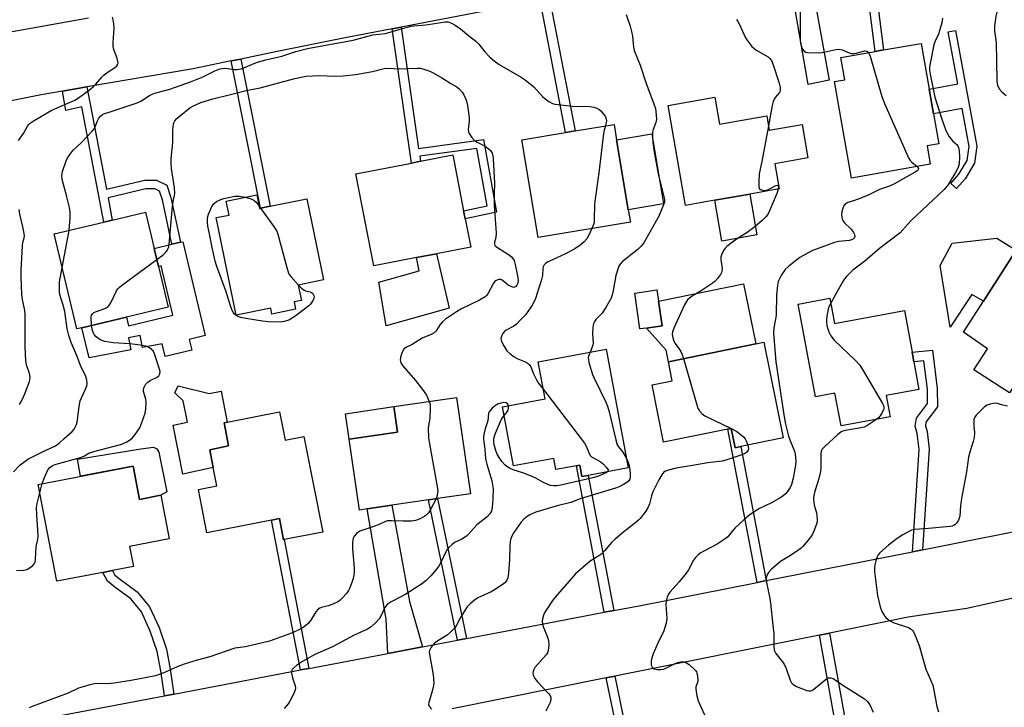
# Model space of a CAD drawing. Units: inches. Extents: x 1297760 to 1303760, y 489451 to 493451.
# Drawn here: x 1299525 to 1299873, y 489800 to 490043 of the extents above; entities that cross this region are included whole.
import ezdxf

# ---------------------------------------------------------------- set-up
doc = ezdxf.new("R2010")
doc.units = ezdxf.units.IN
doc.header["$MEASUREMENT"] = 0
for name, color, linetype in [('BLDG-Footprint', 5, 'Continuous'), ('CULTRL-Pad', 6, 'Continuous'), ('TRANS-Driveway', 251, 'Continuous'), ('TRANS-Non Street Sidewalk', 7, 'Continuous'), ('TRANS-Road', 130, 'Continuous'), ('Undefined', 1, 'Continuous')]:
    doc.layers.add(name, color=color, linetype=linetype)

msp = doc.modelspace()

# ---------------------------------------------------------------- linework, layer by layer
at = {"layer": 'BLDG-Footprint'}
for points, elevation in [([(1299846.39, 489992.11), (1299818.52, 489987.23), (1299812.55, 490021.31), (1299816.21, 490021.95), (1299814.83, 490029.82), (1299826.87, 490031.93), (1299829.83, 490032.45), (1299843.14, 490034.78), (1299845.98, 490018.56), (1299847.5, 490009.87), (1299849.34, 489999.35), (1299845.25, 489998.64)], 362.54), ([(1299770.29, 490015.73), (1299771.96, 490006.24), (1299788.62, 490009.17), (1299789.5, 490004.12), (1299801.1, 490006.16), (1299803.18, 489994.35), (1299791.48, 489992.3), (1299793.05, 489983.41), (1299782.65, 489981.59), (1299770.25, 489979.41), (1299759.95, 489977.6), (1299753.76, 490012.83)], 364.66), ([(1299740.46, 489971.71), (1299707.91, 489966.27), (1299702.15, 490000.74), (1299717.61, 490003.33), (1299720.94, 490003.88), (1299734.7, 490006.18), (1299735.61, 490000.76), (1299739.74, 489976.06)], 368.92), ([(1299664.94, 489959.14), (1299649.89, 489956.21), (1299643.55, 489988.72), (1299663.15, 489992.54), (1299666.33, 489993.17), (1299677.74, 489995.39), (1299681.6, 489975.61), (1299682.13, 489972.87), (1299684.08, 489962.87), (1299672, 489960.52)], 372.09), ([(1299608.55, 489981.28), (1299609.52, 489976.52), (1299609.91, 489976.6), (1299613.31, 489977.3), (1299626.25, 489979.95), (1299632.13, 489951.27), (1299623.21, 489949.44), (1299624.32, 489944.05), (1299621.74, 489943.52), (1299622.27, 489940.93), (1299613.9, 489939.22), (1299613.47, 489941.34), (1299601.31, 489938.85), (1299594.26, 489973.26), (1299598.78, 489974.18), (1299597.78, 489979.07)], 372.33), ([(1299546.82, 489934.38), (1299545.04, 489933.96), (1299537.05, 489967.55), (1299554.53, 489971.7), (1299557.53, 489972.42), (1299569.25, 489975.2), (1299572.3, 489962.36), (1299573.81, 489956), (1299577.23, 489941.61), (1299562.56, 489938.12)], 369.17), ([(1299903.59, 489936.73), (1299897.25, 489926.89), (1299896.12, 489927.62), (1299891.52, 489930.58), (1299889.84, 489927.97), (1299882.26, 489916.19), (1299878.78, 489918.42), (1299874.31, 489911.47), (1299861.78, 489919.53), (1299866.54, 489926.92), (1299858.09, 489932.81), (1299865.12, 489943.74), (1299876.7, 489961.74), (1299902.17, 489944.91), (1299898.86, 489939.78)], 358.49), ([(1299746.18, 489934.3), (1299743.87, 489933.97), (1299742.06, 489946.64), (1299749.84, 489947.75), (1299750.42, 489943.75), (1299751.65, 489935.08)], 364.94), ([(1299810.93, 489944.81), (1299812.58, 489935.88), (1299837.23, 489940.45), (1299839.95, 489925.77), (1299840.59, 489922.32), (1299842.39, 489912.58), (1299830.85, 489910.44), (1299832.23, 489902.99), (1299814.85, 489899.77), (1299812.72, 489911.26), (1299805.84, 489909.99), (1299799.76, 489942.74)], 360.13), ([(1299731.87, 489926.87), (1299739.73, 489884.97), (1299725.53, 489882.3), (1299723.34, 489881.89), (1299722.59, 489885.89), (1299721.43, 489885.67), (1299714.17, 489884.31), (1299713.42, 489888.3), (1299699.22, 489885.64), (1299695.31, 489906.48), (1299710.4, 489909.31), (1299707.95, 489922.38)], 367.14), ([(1299787.62, 489929.27), (1299794.48, 489895.51), (1299779.43, 489892.46), (1299777.46, 489892.06), (1299776.07, 489898.87), (1299774.92, 489898.64), (1299752.22, 489894.02), (1299748.11, 489914.25), (1299755.24, 489915.7), (1299753.88, 489922.41), (1299784.78, 489928.69)], 363.84), ([(1299647.56, 489870.44), (1299644.87, 489870.04), (1299641.2, 489895.01), (1299658.22, 489897.52), (1299656.89, 489906.55), (1299679.04, 489909.81), (1299684.04, 489875.81), (1299672.41, 489874.1), (1299669.17, 489873.62), (1299656.28, 489871.72)], 370.02), ([(1299616.6, 489904.7), (1299618.55, 489894.75), (1299625.22, 489896.05), (1299631.84, 489862.26), (1299618.25, 489859.6), (1299618, 489859.55), (1299616.53, 489867.07), (1299613.77, 489866.53), (1299590.91, 489862.06), (1299587.91, 489877.35), (1299594.42, 489878.63), (1299593.17, 489885.04), (1299591.93, 489891.36), (1299598.61, 489892.67), (1299597.01, 489900.86), (1299598.1, 489901.08)], 371.51), ([(1299564.88, 489885.54), (1299567.14, 489873.83), (1299574.64, 489875.27), (1299577.6, 489859.88), (1299563.62, 489857.19), (1299564.98, 489850.14), (1299557.56, 489848.72), (1299554.15, 489848.06), (1299537.95, 489844.94), (1299531.38, 489879.09)], 371.31)]:
    msp.add_lwpolyline(points, close=True, dxfattribs=dict(at, elevation=elevation))
at = {"layer": 'CULTRL-Pad'}
for points in [[(1299752.22, 489978.15), (1299739.74, 489976.06), (1299735.61, 490000.76), (1299748.09, 490002.85)], [(1299785.18, 489967.17), (1299772.78, 489964.99), (1299770.25, 489979.41), (1299782.65, 489981.59)], [(1299582.41, 489964.76), (1299590.28, 489931.63), (1299584.69, 489930.3), (1299585.6, 489926.49), (1299576.22, 489924.27), (1299575.16, 489928.76), (1299568.23, 489927.43), (1299567.41, 489931.67), (1299563.25, 489930.87), (1299564.06, 489926.63), (1299549.33, 489923.79), (1299546.82, 489934.38), (1299562.56, 489938.12), (1299563.28, 489935.12), (1299578.94, 489938.84), (1299574.8, 489956.24), (1299573.81, 489956), (1299572.3, 489962.36), (1299578.59, 489963.85), (1299581.57, 489964.56)], [(1299876.7, 489961.74), (1299865.12, 489943.74), (1299861.02, 489946.17), (1299853.43, 489934.58), (1299849.83, 489956.32), (1299854.16, 489964.29), (1299869.84, 489966.04)], [(1299676.43, 489941.29), (1299654.22, 489935.11), (1299651.59, 489950.49), (1299665.91, 489954.43), (1299664.94, 489959.14), (1299672, 489960.52)], [(1299784.78, 489928.69), (1299753.88, 489922.41), (1299753.13, 489926.51), (1299746.18, 489934.3), (1299751.65, 489935.08), (1299750.42, 489943.75), (1299780.47, 489949.86)], [(1299580.79, 489913.93), (1299591.68, 489911.16), (1299595.96, 489912), (1299598.1, 489901.08), (1299597.01, 489900.86), (1299598.61, 489892.67), (1299591.93, 489891.36), (1299593.17, 489885.04), (1299582.4, 489882.76), (1299578.98, 489899.97), (1299584.03, 489901.04), (1299582.57, 489908.59), (1299579.66, 489911.42)], [(1299658.22, 489897.52), (1299641.2, 489895.01), (1299639.87, 489904.04), (1299656.89, 489906.55)], [(1299573.92, 489890.43), (1299576.73, 489876.42), (1299574.64, 489875.27), (1299567.14, 489873.83), (1299564.88, 489885.54), (1299546.25, 489881.96), (1299545.29, 489887.98), (1299567.58, 489891.65), (1299572.08, 489892.21), (1299573.31, 489891.65)]]:
    msp.add_lwpolyline(points, close=True, dxfattribs=at)
at = {"layer": 'TRANS-Driveway'}
for points in [[(1299792.23, 490065.98), (1299798.51, 490067.19), (1299804.08, 490068.35), (1299803.17, 490065.53), (1299803.16, 490063.41), (1299810.63, 490021.79), (1299803.31, 490020.28), (1299796.03, 490061.79), (1299794.29, 490064.29)], [(1299667.11, 489821.8), (1299654.86, 489819.47), (1299654.29, 489831.5), (1299647.56, 489870.44), (1299656.28, 489871.72), (1299662.49, 489837.72)]]:
    msp.add_lwpolyline(points, close=True, dxfattribs=at)
at = {"layer": 'TRANS-Non Street Sidewalk'}
for points in [[(1299821.89, 490071.56), (1299824.84, 490072.15), (1299829.83, 490032.45), (1299826.87, 490031.93)], [(1299708.64, 490049.95), (1299711.96, 490050.59), (1299720.94, 490003.88), (1299717.61, 490003.33)], [(1299656.32, 490039.91), (1299659.5, 490040.53), (1299665.68, 489997.72), (1299688.56, 490000.81), (1299693.19, 489975.21), (1299682.13, 489972.87), (1299681.6, 489975.61), (1299689.95, 489977.38), (1299686.28, 489997.68), (1299666.08, 489994.95), (1299666.33, 489993.17), (1299663.15, 489992.54)], [(1299855.31, 490039.31), (1299862.87, 489998.44), (1299861.99, 489992.5), (1299858.65, 489987), (1299855.63, 489983.57), (1299853.62, 489985.34), (1299856.49, 489988.59), (1299859.43, 489993.42), (1299860.16, 489998.39), (1299857.67, 490011.82), (1299847.5, 490009.87), (1299845.98, 490018.56), (1299856.07, 490020.49), (1299852.68, 490038.83)], [(1299599.54, 490028.56), (1299602.94, 490029.25), (1299613.31, 489977.3), (1299609.91, 489976.6)], [(1299539.92, 490017.88), (1299548.59, 490019.37), (1299555.46, 489983.28), (1299568.98, 489986.46), (1299573.19, 489986.54), (1299576.74, 489984.74), (1299578.23, 489980.42), (1299581.57, 489964.56), (1299578.59, 489963.85), (1299575.27, 489979.6), (1299574.25, 489982.57), (1299572.49, 489983.46), (1299569.36, 489983.4), (1299556.03, 489980.27), (1299557.53, 489972.42), (1299554.53, 489971.7), (1299546.8, 490012.33), (1299541.1, 490011.08)], [(1299843.64, 489856.05), (1299840.09, 489855.35), (1299842.49, 489891.44), (1299841.79, 489897.09), (1299841.08, 489899.6), (1299841.52, 489902.52), (1299845.43, 489907.61), (1299845.36, 489912.73), (1299844.07, 489922.67), (1299840.59, 489922.32), (1299839.95, 489925.77), (1299847.1, 489926.47), (1299848.86, 489912.98), (1299848.94, 489906.45), (1299844.84, 489901.11), (1299844.65, 489899.83), (1299845.23, 489897.78), (1299846, 489891.54)], [(1299788.44, 489845.15), (1299785.23, 489844.52), (1299774.92, 489898.64), (1299776.07, 489898.87), (1299777.46, 489892.06), (1299779.43, 489892.46)], [(1299734.59, 489834.6), (1299731.26, 489833.96), (1299721.43, 489885.68), (1299722.59, 489885.89), (1299723.34, 489881.89), (1299725.53, 489882.3)], [(1299682.6, 489824.73), (1299679.39, 489824.12), (1299669.16, 489873.62), (1299672.41, 489874.1)], [(1299626.98, 489814.18), (1299623.94, 489813.61), (1299613.77, 489866.53), (1299616.53, 489867.07), (1299618, 489859.55), (1299618.25, 489859.6)], [(1299579.22, 489805.12), (1299575.94, 489804.5), (1299574.66, 489813.35), (1299573.42, 489820.12), (1299570.91, 489827.3), (1299567.85, 489834.08), (1299564.04, 489838.72), (1299558.4, 489842.82), (1299555.78, 489844.91), (1299554.15, 489848.06), (1299557.56, 489848.72), (1299558.42, 489847.07), (1299560.42, 489845.48), (1299566.35, 489841.17), (1299570.7, 489835.86), (1299574.02, 489828.54), (1299576.66, 489820.98), (1299577.95, 489813.89)], [(1299807.28, 489825.93), (1299810.79, 489826.63), (1299816.74, 489793.26), (1299813.23, 489792.56)], [(1299731.98, 489810.82), (1299734.98, 489811.42), (1299743.36, 489770.67), (1299740.35, 489770.08)]]:
    msp.add_lwpolyline(points, close=True, dxfattribs=at)
at = {"layer": 'TRANS-Road'}
for points in [[(1299708.64, 490049.95), (1299659.5, 490040.53), (1299656.32, 490039.91), (1299639.14, 490036.62), (1299615.78, 490031.86), (1299602.94, 490029.25), (1299599.54, 490028.56), (1299586.05, 490025.81), (1299548.59, 490019.37), (1299539.92, 490017.88), (1299532.46, 490016.59), (1299491.07, 490008.32)], [(1299519.53, 490038.46), (1299549.09, 490043.84)], [(1299524.93, 489794.82), (1299575.94, 489804.5), (1299579.22, 489805.12), (1299623.94, 489813.61), (1299626.98, 489814.18), (1299654.86, 489819.47), (1299667.11, 489821.8), (1299679.39, 489824.12), (1299682.6, 489824.73), (1299704.99, 489828.98), (1299731.26, 489833.96), (1299734.59, 489834.6), (1299744.12, 489836.41), (1299785.23, 489844.52), (1299788.44, 489845.15), (1299840.09, 489855.35), (1299843.64, 489856.05), (1299889.66, 489865.13)], [(1299892.44, 489842.73), (1299859.25, 489835.34), (1299847.97, 489833.63), (1299838.58, 489832.21), (1299810.79, 489826.63), (1299807.28, 489825.93), (1299734.98, 489811.42), (1299731.98, 489810.82), (1299677.6, 489799.91)]]:
    msp.add_lwpolyline(points, dxfattribs=at)
at = {"layer": 'Undefined'}
for p, q in [((1299609.36, 489977.33, 372), (1299609.88, 489976.59, 372)), ((1299776.01, 489898.86, 364), (1299776.08, 489898.83, 364)), ((1299531.95, 489876.11, 370), (1299532.8, 489879.37, 370))]:
    msp.add_line(p, q, dxfattribs=at)
for points, elevation in [([(1299800.3, 490051.89), (1299800.48, 490041.42), (1299800.39, 490035.95), (1299800.57, 490034.81), (1299800.94, 490033.49), (1299801.24, 490032.75), (1299801.68, 490032.09), (1299802.28, 490031.67), (1299803.06, 490031.5), (1299807.38, 490031.48), (1299808.8, 490031.66), (1299813.06, 490032.6), (1299814.21, 490032.71), (1299815.25, 490032.52), (1299817.72, 490031.45), (1299818.48, 490031.23), (1299819.34, 490031.21), (1299820.21, 490031.34), (1299823.27, 490032.08), (1299823.95, 490032.01), (1299824.29, 490031.83), (1299824.58, 490031.53)], 362), ([(1299873.14, 490052.44), (1299870.44, 490047.17), (1299869.83, 490045.83), (1299869.49, 490044.4), (1299869.1, 490040.85), (1299869.09, 490039.11), (1299869.55, 490036.07), (1299869.66, 490034.62), (1299869.79, 490028.74), (1299869.84, 490021.35), (1299870.12, 490019.96), (1299870.68, 490018.77), (1299871.6, 490017.71), (1299873.14, 490016.41)], 358), ([(1299738.93, 490044.94), (1299740.36, 490040.8), (1299740.91, 490038.91), (1299741.25, 490037.29), (1299741.6, 490033.43), (1299741.82, 490032.31), (1299743.95, 490027.03), (1299746.03, 490020.55), (1299748.8, 490013.4), (1299749.31, 490011.77), (1299749.63, 490009.55), (1299749.68, 490007.88), (1299749.48, 490006.89), (1299748.52, 490004.4), (1299748.29, 490003.41), (1299748.25, 490002.02), (1299748.41, 489999.79), (1299748.85, 489996.36), (1299750.4, 489988.18), (1299752.2, 489981.19), (1299752.5, 489979.56), (1299752.47, 489978.86), (1299752.19, 489977.76), (1299750.57, 489973.72), (1299745.2, 489964.35), (1299744.29, 489963.18), (1299743.24, 489962.14), (1299737.64, 489957.75), (1299736.85, 489956.87), (1299736.4, 489956.13), (1299736, 489955.04), (1299735.39, 489952.78), (1299734.25, 489946.82), (1299733.96, 489945.71), (1299733.64, 489944.89), (1299731.95, 489941.74), (1299731.03, 489940.22), (1299730.48, 489939.55), (1299728.27, 489937.31), (1299727.78, 489936.64), (1299727.43, 489935.89), (1299727.18, 489934.46), (1299727.05, 489932.39), (1299727.28, 489928.96), (1299727.04, 489927.85), (1299726.3, 489925.83)], 366), ([(1299524.46, 490000.45), (1299526.21, 490002.98), (1299527.63, 490005.56), (1299528.11, 490006.19), (1299528.51, 490006.56), (1299529.99, 490007.54), (1299535.92, 490011.04), (1299537.27, 490011.68), (1299543.26, 490014.22), (1299544.29, 490014.73), (1299545.26, 490015.35), (1299549.03, 490018.06), (1299550.76, 490019.44), (1299551.74, 490020.4), (1299553.8, 490022.84), (1299554.62, 490023.66), (1299556.05, 490024.74), (1299558.3, 490026.14), (1299559.13, 490026.82), (1299559.53, 490027.41), (1299559.6, 490027.88), (1299559.26, 490029.48), (1299558.11, 490032.62), (1299557.86, 490033.67), (1299557.86, 490035.08), (1299558.17, 490039.97), (1299558.06, 490041.66), (1299557.88, 490043.06), (1299557.55, 490044.07)], 366), ([(1299542.26, 489968.79), (1299542.66, 489973.18), (1299542.62, 489975.18), (1299542.38, 489976.87), (1299541.25, 489981.59), (1299539.81, 489986.72), (1299539.73, 489988.09), (1299539.98, 489989.49), (1299541.41, 489993.68), (1299541.81, 489994.45), (1299542.61, 489995.68), (1299543.7, 489997.05), (1299546.49, 489999.62), (1299550.57, 490003.92), (1299551.08, 490004.62), (1299551.48, 490005.36), (1299552.31, 490007.43), (1299552.83, 490008.42), (1299553.31, 490009.07), (1299553.96, 490009.59), (1299554.72, 490009.96), (1299556.02, 490010.42), (1299566.36, 490013.73), (1299567.62, 490014.33), (1299570.62, 490016.38), (1299571.82, 490016.98), (1299573.37, 490017.48), (1299577.89, 490018.64), (1299585.14, 490021.18), (1299589.32, 490022.89), (1299593.71, 490025.09), (1299595.55, 490025.75), (1299596.36, 490025.94), (1299597.17, 490026.01), (1299598.26, 490025.93), (1299600.59, 490025.53), (1299601.66, 490025.55), (1299602.98, 490025.74), (1299604.01, 490026.08), (1299607.81, 490027.81), (1299609.15, 490028.3), (1299611.71, 490028.98), (1299617.45, 490030.31), (1299622.3, 490031.86), (1299626.42, 490033.01), (1299642.59, 490035.95), (1299649.5, 490037.74), (1299654, 490038.21), (1299658.78, 490039.69), (1299662.94, 490040.82), (1299664.05, 490040.98), (1299667.04, 490041.2), (1299669.01, 490041.43), (1299675.05, 490042.4), (1299676.12, 490042.34), (1299677.35, 490041.91), (1299678.56, 490041.18), (1299680.44, 490039.87), (1299683.36, 490037.51), (1299685.94, 490035.54), (1299686.93, 490034.53), (1299689.06, 490031.76), (1299690.87, 490029.91), (1299692.32, 490028.56), (1299694.1, 490027.34), (1299701.88, 490022.87), (1299703.36, 490021.92), (1299706.39, 490019.47), (1299709.41, 490016.04), (1299710.27, 490015.28), (1299711.68, 490014.25), (1299712.93, 490013.55), (1299713.77, 490013.32), (1299714.93, 490013.14), (1299719.93, 490012.56), (1299726.13, 490012.5), (1299727.53, 490012.25), (1299728.61, 490011.93), (1299729.35, 490011.53), (1299730, 490010.94), (1299730.99, 490009.83), (1299731.66, 490008.86), (1299731.93, 490008.09), (1299731.99, 490007.27), (1299731.86, 490006.41), (1299731.64, 490005.67)], 368), ([(1299777.91, 490043.22), (1299778.4, 490042.5), (1299778.95, 490041.48), (1299781.1, 490036.72), (1299781.93, 490035.49), (1299783.42, 490033.64), (1299784.04, 490033.02), (1299784.75, 490032.51), (1299789.1, 490029.99), (1299789.75, 490029.43), (1299790.26, 490028.75), (1299790.92, 490027.15), (1299793.03, 490020.71), (1299793.34, 490019.36), (1299793.41, 490018.32), (1299793.31, 490017.85), (1299793.1, 490017.43), (1299791.64, 490015.72), (1299791.23, 490015.03), (1299790.92, 490014.29), (1299790.56, 490012.86), (1299789.23, 490005.69)], 364), ([(1299850.69, 490043.66), (1299850.4, 490041.97), (1299849.66, 490039.15), (1299849.24, 490038.04), (1299847.99, 490035.33), (1299847.64, 490034.21), (1299846.19, 490027.02), (1299846.09, 490026.15), (1299846.11, 490025.29), (1299846.34, 490023.84), (1299847.97, 490015.74), (1299850.34, 490008.4), (1299851.74, 490004.32), (1299852.3, 490003.03), (1299852.95, 490002.03), (1299854.26, 490000.42), (1299855.85, 489998.95), (1299856.12, 489998.59), (1299856.39, 489997.97), (1299856.57, 489996.88), (1299856.71, 489994.6), (1299856.55, 489992.3), (1299856.2, 489990.92), (1299855.31, 489989.18), (1299852.52, 489984.69), (1299852.01, 489983.99), (1299851.22, 489983.15), (1299839.62, 489972.25), (1299838.41, 489971), (1299835.69, 489967.89), (1299828.42, 489962.4), (1299823.3, 489957.88), (1299819.04, 489954.68), (1299816.82, 489952.5), (1299816.08, 489951.65), (1299815.45, 489950.7), (1299812.76, 489945.94), (1299811.25, 489943.07)], 360), ([(1299824.58, 490031.53), (1299824.85, 490031.03), (1299825.14, 490030.21), (1299829.25, 490016), (1299830.16, 490013.49), (1299838.86, 489994.14), (1299839.26, 489993.48), (1299839.83, 489992.83), (1299841.75, 489991.3)], 362), ([(1299573.22, 489958.46), (1299575.53, 489960.18), (1299576.37, 489960.99), (1299576.87, 489961.69), (1299577.27, 489962.44), (1299577.45, 489962.98), (1299577.6, 489963.84), (1299578.83, 489977.18), (1299579.07, 489978.95), (1299579.5, 489981.05), (1299579.56, 489981.86), (1299579.46, 489983.82), (1299578.46, 489990.61), (1299578.28, 489992.37), (1299578.33, 489994.16), (1299578.87, 489999.65), (1299578.95, 490004.22), (1299579.14, 490006.17), (1299579.29, 490006.69), (1299579.63, 490007.4), (1299580.32, 490008.27), (1299581.68, 490009.43), (1299584.96, 490012), (1299586.19, 490012.71), (1299588.75, 490013.91), (1299592.99, 490015.25), (1299598.85, 490016.61), (1299604.76, 490018.1), (1299609.7, 490019.09), (1299617.18, 490021.02), (1299621.97, 490022.38), (1299626.03, 490023.25), (1299630.48, 490023.47), (1299636.29, 490023.17), (1299639.11, 490023.34), (1299643.44, 490023.83), (1299647.43, 490024.5), (1299649.41, 490024.88), (1299653.57, 490025.88), (1299654.8, 490026.04), (1299658.78, 490025.82), (1299665.18, 490026.04), (1299666.35, 490026.01), (1299668.26, 490025.48), (1299669.6, 490024.97), (1299670.63, 490024.47), (1299674.15, 490022.48), (1299677.04, 490020.62), (1299679.16, 490019.47), (1299680.08, 490018.66), (1299681.03, 490017.58), (1299681.63, 490016.6), (1299682.35, 490015.02), (1299682.74, 490013.93), (1299682.99, 490012.79), (1299683.59, 490008.44), (1299683.57, 490007.28), (1299683.21, 490004.39), (1299683.27, 490003.6), (1299683.52, 490002.91), (1299684.49, 490001.53), (1299685.47, 490000.52), (1299686.42, 489999.9), (1299689.16, 489998.43), (1299690.31, 489997.69), (1299691.07, 489996.98), (1299691.63, 489995.99), (1299691.87, 489995.02), (1299691.99, 489993.94), (1299692.48, 489985.51), (1299692.38, 489981.69), (1299692.4, 489977.66), (1299693.03, 489967.78), (1299692.97, 489966.3), (1299692.5, 489964.55), (1299692.46, 489963.86), (1299692.63, 489963.45), (1299693.17, 489962.92), (1299697.78, 489959.99), (1299698.45, 489959.48), (1299699.01, 489958.89), (1299699.38, 489958.17), (1299699.78, 489956.76), (1299700.67, 489952.66), (1299700.84, 489951.22), (1299700.68, 489950.1), (1299700.33, 489949.39), (1299699.85, 489948.85), (1299699.47, 489948.66), (1299699.26, 489948.64), (1299698.57, 489948.81), (1299697.36, 489949.44), (1299696.44, 489950.08), (1299695.14, 489951.21), (1299694.68, 489951.44), (1299693.98, 489951.45), (1299693.05, 489951.09), (1299692.65, 489950.77), (1299692.15, 489950.13), (1299690.12, 489946.4), (1299689.63, 489945.74), (1299689.21, 489945.36), (1299687.2, 489944.15), (1299680.56, 489940.9), (1299679.02, 489940.04), (1299675.17, 489937.41), (1299674.1, 489936.54), (1299673.26, 489935.55), (1299671.93, 489933.31), (1299671.2, 489932.64), (1299670.07, 489932.02), (1299666.94, 489930.74), (1299663.42, 489928.45), (1299661.15, 489927.39), (1299660.44, 489926.79), (1299659.79, 489925.56), (1299659.26, 489923.94), (1299659.15, 489922.9), (1299659.39, 489922), (1299659.98, 489921.11), (1299664.59, 489915.79), (1299667.06, 489912.62), (1299668.49, 489910.55), (1299669.44, 489908.4)], 370), ([(1299731.64, 490005.67), (1299731.16, 490004.16), (1299730.94, 490002.99), (1299729.38, 489989.08), (1299727.93, 489979.1), (1299727.83, 489977.63), (1299727.74, 489972.95), (1299727.63, 489971.6), (1299727.45, 489970.8), (1299726.91, 489969.45)], 368), ([(1299789.23, 490005.69), (1299786.86, 489993.02), (1299785.97, 489988.74), (1299785.79, 489985.82), (1299785.83, 489984.13), (1299786.07, 489983.44), (1299786.41, 489983.15), (1299787.37, 489982.82), (1299788.16, 489982.8), (1299789.23, 489983.2), (1299791.55, 489984.48), (1299792.01, 489984.65), (1299792.41, 489984.67), (1299792.64, 489984.55), (1299792.77, 489984.25), (1299792.67, 489983.35)], 364), ([(1299841.75, 489991.3), (1299842.14, 489990.84), (1299842.21, 489990.48), (1299842.07, 489990.15), (1299841.73, 489989.8), (1299841.03, 489989.32), (1299836.82, 489986.98), (1299833.75, 489985.14), (1299831.97, 489984.35), (1299828.4, 489983.17), (1299824.47, 489981.22), (1299821.81, 489980.11), (1299819.65, 489979.3), (1299817.32, 489978.62), (1299816.56, 489978.19), (1299816.13, 489977.82), (1299815.81, 489977.4), (1299815.58, 489976.93), (1299815.15, 489975.36), (1299815.07, 489974.24), (1299815.26, 489972.81), (1299815.45, 489972.28), (1299815.93, 489971.6), (1299818.43, 489969.16), (1299819.26, 489968.06), (1299819.57, 489967.36), (1299819.69, 489966.66), (1299819.51, 489966.07), (1299819.19, 489965.71), (1299818.58, 489965.4), (1299817.81, 489965.21), (1299813.96, 489964.8), (1299812.52, 489964.5), (1299806.73, 489962.42), (1299804.56, 489961.54), (1299800.35, 489959.15), (1299796.43, 489956.16), (1299795.14, 489954.98), (1299794.63, 489954.29), (1299793.88, 489953.04), (1299792.69, 489950.72), (1299792.37, 489949.29), (1299792.11, 489946.02), (1299791.9, 489938.81), (1299791.73, 489937.43), (1299791.08, 489934.36), (1299791.06, 489932.48), (1299791.82, 489922.38), (1299794.73, 489902.99), (1299795.25, 489900.38), (1299796.31, 489896.18), (1299796.77, 489894.82), (1299798.38, 489890.81), (1299798.65, 489889.81), (1299798.82, 489888.73), (1299798.93, 489887.15), (1299798.82, 489885.94), (1299797.96, 489881.36), (1299797.38, 489879.08), (1299796.9, 489878.03), (1299795.98, 489876.56), (1299795.27, 489875.77), (1299794.27, 489874.89), (1299793.06, 489874.11), (1299790.05, 489872.43), (1299786.01, 489870.59), (1299783.08, 489868.75), (1299781.69, 489867.64), (1299777.5, 489863.81), (1299776.6, 489862.86), (1299774.83, 489860.65), (1299773.99, 489859.87), (1299771.11, 489858), (1299766.39, 489855.58), (1299765.11, 489854.81), (1299764.42, 489854.28), (1299763.48, 489853.27), (1299762.81, 489852.35), (1299760.95, 489848.98), (1299760.17, 489847.76), (1299757.66, 489844.7), (1299754.36, 489841.11), (1299753.92, 489840.39), (1299753.52, 489839.29), (1299753.16, 489837.86), (1299753, 489836.7), (1299753.3, 489831.82), (1299753.27, 489830.97), (1299753.12, 489830.14), (1299752.26, 489827.43), (1299750.14, 489823.02), (1299748.5, 489819.27), (1299748.08, 489817.84), (1299747.84, 489816.67), (1299747.76, 489815.82), (1299747.82, 489815.28), (1299748.16, 489814.63), (1299748.5, 489814.26), (1299748.91, 489813.98), (1299749.96, 489813.76), (1299751.37, 489813.79), (1299752.21, 489813.93), (1299752.72, 489814.11), (1299755.77, 489815.62), (1299757.11, 489816.2), (1299758.23, 489816.47), (1299759.33, 489816.47), (1299760.26, 489816.18), (1299761.19, 489815.56), (1299762.9, 489814.04), (1299763.47, 489813.42), (1299763.77, 489812.97), (1299763.97, 489812.47), (1299764.15, 489811.66), (1299764.27, 489809.98), (1299764.15, 489809.23), (1299763.57, 489807.61), (1299763.54, 489806.77), (1299763.94, 489804.43), (1299764.41, 489802.72), (1299765.32, 489800.58), (1299768.37, 489794.02)], 362), ([(1299792.67, 489983.35), (1299792.14, 489981.74), (1299789.63, 489975.66), (1299788.96, 489974.35), (1299788.3, 489973.5), (1299786.93, 489972.14), (1299783.96, 489969.64), (1299781.69, 489967.97), (1299777.98, 489965.65), (1299776.57, 489964.65), (1299774.53, 489963.05), (1299773.92, 489962.45), (1299773.57, 489961.99), (1299772.74, 489960.43), (1299772.45, 489959.33), (1299772.47, 489958.47), (1299772.87, 489955.26), (1299772.8, 489954.14), (1299772.3, 489953.14), (1299771.25, 489951.75), (1299770.27, 489950.67), (1299769.36, 489949.97), (1299765.46, 489947.47), (1299762.66, 489945.81), (1299761.48, 489945.01), (1299760.7, 489944.2), (1299759.62, 489942.49), (1299758.84, 489940.92), (1299755.82, 489934.25), (1299755.39, 489932.94), (1299755.27, 489931.97), (1299755.42, 489930.89), (1299755.86, 489929.61), (1299756.3, 489928.87), (1299757.86, 489926.76), (1299758.31, 489926.02), (1299758.66, 489925.21), (1299759.19, 489923.49)], 364), ([(1299623.3, 489949.46), (1299624.39, 489948.34), (1299625.29, 489947.64), (1299625.79, 489947.42), (1299627.41, 489947.06), (1299627.92, 489946.79), (1299628.29, 489946.43), (1299628.7, 489945.79), (1299628.81, 489945.32), (1299628.75, 489944.85), (1299628.46, 489944.12), (1299628.04, 489943.41), (1299627.54, 489942.74), (1299626.91, 489942.13), (1299622.5, 489938.67), (1299621.1, 489937.74), (1299619.88, 489937.07), (1299618.25, 489936.55), (1299616.81, 489936.36), (1299612.61, 489936.49), (1299610.54, 489936.68), (1299604.66, 489937.63), (1299602.94, 489937.99), (1299601.95, 489938.34), (1299601.26, 489938.7), (1299600.62, 489939.25), (1299600.29, 489939.7), (1299599.91, 489940.47), (1299599.3, 489942.11), (1299597.63, 489947.45), (1299594.49, 489955.99), (1299593.85, 489957.93), (1299592.74, 489962.73), (1299592.01, 489966.94), (1299591.21, 489970.28), (1299591.11, 489971.7), (1299591.18, 489973.14), (1299591.53, 489974.51), (1299592.82, 489977.39), (1299593.45, 489978.3), (1299594.32, 489978.91), (1299595.83, 489979.63), (1299596.88, 489980.02), (1299598.52, 489980.4), (1299600.74, 489980.79), (1299602.34, 489980.87), (1299604.5, 489980.45)], 372), ([(1299604.5, 489980.45), (1299606.53, 489979.92), (1299607.53, 489979.48), (1299608.35, 489978.68), (1299609.36, 489977.33)], 372), ([(1299524.75, 489907.29), (1299525.6, 489908.73), (1299526.66, 489911.06), (1299528.24, 489915.41), (1299528.52, 489916.8), (1299528.46, 489917.67), (1299528.34, 489918.23), (1299527.27, 489921.25), (1299527.02, 489922.7), (1299526.75, 489927.62), (1299526.8, 489938.87), (1299526.59, 489940.44), (1299525.79, 489944.34), (1299525.63, 489946.1), (1299525.34, 489952.32), (1299525.37, 489954.7), (1299525.79, 489963.34), (1299525.97, 489964.47), (1299526.42, 489966.14), (1299526.49, 489966.89), (1299526.41, 489967.7), (1299525.98, 489970.03), (1299524.92, 489974.51), (1299524.68, 489976.17)], 366), ([(1299609.88, 489976.59), (1299614.48, 489970.2), (1299615.6, 489968.46), (1299616.01, 489967.38), (1299619.18, 489955.64), (1299619.79, 489953.66), (1299620.04, 489953.14), (1299620.54, 489952.43), (1299623.3, 489949.46)], 372), ([(1299539.88, 489955.67), (1299541.97, 489966.81), (1299542.26, 489968.79)], 368), ([(1299726.91, 489969.45), (1299725.66, 489966.82), (1299725.08, 489965.83), (1299724.19, 489964.76), (1299722.76, 489963.5), (1299720.84, 489962.26), (1299717.61, 489960.45), (1299711.44, 489957.64), (1299710.54, 489957.09), (1299709.99, 489956.56), (1299709.63, 489955.91), (1299709.5, 489955.41), (1299709.39, 489952.88), (1299708.97, 489950.92), (1299708.12, 489948.48), (1299706.94, 489944.68), (1299706.37, 489943.39), (1299705.83, 489942.4), (1299703.5, 489939.07), (1299701.7, 489937.14), (1299700.23, 489935.7), (1299699.33, 489934.96), (1299696.64, 489933.56), (1299695.99, 489933.1), (1299695.36, 489932.28), (1299694.91, 489931.34), (1299694.77, 489930.57), (1299694.83, 489930.03), (1299694.99, 489929.51), (1299695.78, 489927.98), (1299696.86, 489926.29), (1299697.87, 489925.29), (1299699.49, 489924.11), (1299700.78, 489923.45), (1299703.72, 489922.21), (1299704.43, 489921.77), (1299704.79, 489921.43), (1299705.3, 489920.59), (1299706.23, 489918.07), (1299707.18, 489916.24), (1299707.96, 489914.99), (1299709.79, 489912.56)], 368), ([(1299550.21, 489935.19), (1299550.02, 489938.1), (1299550.19, 489938.8), (1299550.64, 489939.43), (1299551.04, 489939.77), (1299551.54, 489940.04), (1299554.9, 489941.21), (1299555.42, 489941.47), (1299556.04, 489941.92), (1299556.59, 489942.47), (1299557.06, 489943.16), (1299559.04, 489947.43), (1299559.5, 489948.15), (1299559.9, 489948.57), (1299561.3, 489949.68), (1299573.22, 489958.46)], 370), ([(1299522.63, 489883.57), (1299524.9, 489885.92), (1299526.29, 489886.98), (1299527.75, 489887.95), (1299532.6, 489890.48), (1299537.42, 489892.75), (1299538.74, 489893.64), (1299540.51, 489895.32), (1299543.34, 489897.77), (1299544.03, 489898.58), (1299544.58, 489899.53), (1299544.89, 489900.29), (1299545.09, 489901.11), (1299545.82, 489906.54), (1299546.22, 489908.56), (1299546.62, 489909.62), (1299548.12, 489912.75), (1299548.49, 489913.87), (1299548.63, 489914.72), (1299548.53, 489915.84), (1299548.08, 489917.5), (1299546.52, 489920.44), (1299544.92, 489924.89), (1299543.04, 489929.21), (1299542.22, 489931.61), (1299541.6, 489934.04), (1299540.73, 489940.1), (1299540.12, 489942.39), (1299538.95, 489946.17), (1299538.84, 489946.99), (1299538.83, 489950.64), (1299539.88, 489955.67)], 368), ([(1299811.25, 489943.07), (1299810.6, 489941.72), (1299810.33, 489940.93), (1299809.94, 489939.21), (1299809.67, 489937.47), (1299809.68, 489936.59), (1299809.9, 489935.13), (1299810.18, 489934), (1299810.54, 489932.96), (1299811.28, 489931.51), (1299812.48, 489930.01), (1299820.1, 489922.7), (1299821.47, 489921.19), (1299822.41, 489919.69), (1299829.45, 489907.68), (1299829.82, 489906.91), (1299829.96, 489906.38), (1299829.97, 489906), (1299829.86, 489905.49), (1299829.4, 489904.47), (1299828.65, 489903.25), (1299828.09, 489902.6), (1299827.53, 489902.12)], 360), ([(1299532.8, 489879.37), (1299533.61, 489881.56), (1299534.82, 489884.25), (1299535.47, 489885.11), (1299536.44, 489885.82), (1299537.76, 489886.29), (1299546.33, 489888.6), (1299547.67, 489889.17), (1299549.3, 489890.09), (1299550.95, 489890.69), (1299560.88, 489893.34), (1299562.7, 489894.1), (1299563.66, 489894.7), (1299564.54, 489895.4), (1299565.63, 489896.69), (1299567.22, 489899.01), (1299568.01, 489900.92), (1299569.13, 489904.29), (1299569.34, 489905.72), (1299569.47, 489908.03), (1299569.32, 489909.16), (1299568.55, 489911.89), (1299568.53, 489912.62), (1299568.75, 489913.42), (1299569.3, 489914.41), (1299570.03, 489915.2), (1299570.9, 489915.75), (1299573.38, 489916.96), (1299573.99, 489917.48), (1299574.35, 489918.13), (1299574.41, 489918.91), (1299574.24, 489919.76), (1299572.48, 489925.2), (1299571.91, 489926.19), (1299571.33, 489926.77), (1299570.67, 489927.28), (1299569.94, 489927.69), (1299569.39, 489927.87), (1299567.35, 489928.25), (1299563.8, 489928.75), (1299557.79, 489929.07), (1299554.95, 489929.53), (1299553.87, 489929.85), (1299553.13, 489930.27), (1299552.43, 489930.77), (1299551.77, 489931.33), (1299551.2, 489931.95), (1299550.78, 489932.68), (1299550.49, 489933.48), (1299550.21, 489935.19)], 370), ([(1299726.3, 489925.83), (1299725.72, 489924.36), (1299725.62, 489923.83), (1299725.63, 489923.28), (1299725.85, 489922.16), (1299727.09, 489917.92), (1299727.63, 489916.55), (1299731.78, 489908.07), (1299732.36, 489906.72), (1299732.93, 489904.71), (1299735.32, 489894.8), (1299735.84, 489893.1), (1299736.27, 489892.34), (1299737.38, 489891.11), (1299737.86, 489890.46), (1299739.11, 489888.28)], 366), ([(1299759.19, 489923.49), (1299763.92, 489907.14), (1299764.34, 489906.03), (1299764.9, 489905.04), (1299765.81, 489903.98), (1299766.78, 489903.33), (1299776.01, 489898.86)], 364), ([(1299709.79, 489912.56), (1299724.26, 489893.68), (1299725.02, 489892.42), (1299725.97, 489889.97), (1299726.38, 489889.24), (1299726.77, 489888.85), (1299727.23, 489888.54), (1299729.8, 489887.14), (1299730.95, 489886.19), (1299731.94, 489885.24), (1299732.44, 489884.64), (1299732.61, 489884.23), (1299732.61, 489884.02), (1299732.42, 489883.59)], 368), ([(1299697.42, 489906.88), (1299697.19, 489907.39), (1299696.6, 489907.84), (1299695.83, 489907.96), (1299694.7, 489907.77), (1299693.6, 489907.4), (1299692.84, 489906.96), (1299691.72, 489905.99), (1299690.92, 489905.15), (1299690.6, 489904.7), (1299690.4, 489904.2), (1299690.08, 489901.52), (1299689.2, 489898.69), (1299688.7, 489896.7), (1299688.6, 489895.87), (1299688.61, 489895.11), (1299689.05, 489891.54), (1299689.28, 489888.09), (1299689.75, 489886.19), (1299691.54, 489880.32), (1299691.81, 489878.94), (1299691.97, 489877.54), (1299691.93, 489874.08), (1299691.71, 489870.85), (1299691.42, 489869.66), (1299690.88, 489868.71), (1299689.92, 489867.67), (1299686.23, 489864.82), (1299683.43, 489861.63), (1299682.61, 489860.86), (1299680.96, 489859.8), (1299678.42, 489858.55), (1299677.52, 489857.85), (1299676.26, 489856.67), (1299675.71, 489856.02), (1299675.3, 489855.35), (1299673.57, 489851.58), (1299672.91, 489850.42), (1299672.07, 489849.32), (1299669.97, 489846.86), (1299668.33, 489845.18), (1299666.68, 489843.94), (1299661.16, 489840.41), (1299659.63, 489839.53), (1299656.01, 489837.66), (1299655.27, 489837.21), (1299654.61, 489836.68), (1299654.22, 489836.28), (1299653.78, 489835.66), (1299652.3, 489832.63), (1299651.71, 489831.62), (1299650.61, 489830.34), (1299648.97, 489828.8), (1299647.68, 489828.02), (1299642.98, 489825.91), (1299635.23, 489821.8), (1299629, 489819.06), (1299624.73, 489816.56), (1299622.57, 489815.14), (1299621.46, 489814.29), (1299621.13, 489813.89), (1299620.9, 489813.46), (1299620.8, 489812.99), (1299620.81, 489812.47), (1299621.17, 489810.85), (1299622.12, 489807.96), (1299622.22, 489807.2), (1299622.14, 489806.65), (1299621.61, 489805.31), (1299620.27, 489802.65), (1299619.63, 489801.69), (1299618.21, 489799.95)], 368), ([(1299669.44, 489908.4), (1299669.73, 489907.38), (1299669.81, 489905.9), (1299669.65, 489902.61), (1299669.12, 489898.96), (1299669.18, 489895.51), (1299669.48, 489893.47), (1299672.41, 489877.7), (1299672.47, 489876.83), (1299672.42, 489876.26), (1299672.2, 489875.13), (1299671.86, 489874.02)], 370), ([(1299695.88, 489903.42), (1299696.91, 489904.7), (1299697.29, 489905.32), (1299697.49, 489905.98), (1299697.42, 489906.88)], 368), ([(1299873.7, 489906.76), (1299872.02, 489907.08), (1299869.64, 489907.75), (1299868.64, 489907.71), (1299867.54, 489907.45), (1299866.48, 489907.06), (1299865.53, 489906.43), (1299863.17, 489904.17), (1299862.57, 489903.54), (1299862.07, 489902.86), (1299861.8, 489902.09), (1299861.73, 489901.26), (1299861.75, 489899.81), (1299861.98, 489897.36), (1299861.85, 489895.68), (1299861.55, 489894.28), (1299860.33, 489890.44), (1299859.92, 489888.74), (1299859.16, 489883.52), (1299857.35, 489874.13), (1299857.05, 489871.57), (1299856.76, 489867.92), (1299856.36, 489866.5), (1299855.8, 489865.49), (1299855.19, 489864.89), (1299854.72, 489864.58), (1299854.11, 489864.34), (1299853.45, 489864.2), (1299845.73, 489863.48), (1299840.89, 489863.14), (1299839.79, 489862.94), (1299838.99, 489862.6), (1299836.69, 489861.25), (1299834.71, 489859.97), (1299831.59, 489857.65), (1299828.53, 489854.93), (1299827.97, 489854.29), (1299827.57, 489853.55), (1299827.15, 489852.16), (1299826.83, 489850.72), (1299826.67, 489849.57), (1299826.71, 489848.39), (1299827.78, 489839.83), (1299828.7, 489835.83), (1299829.28, 489834.21), (1299830.03, 489833.01), (1299830.73, 489832.12), (1299831.34, 489831.53), (1299832.03, 489831.03), (1299833.31, 489830.39), (1299838.73, 489828.58), (1299839.62, 489828.03), (1299840.15, 489827.49), (1299840.46, 489827.06), (1299841.08, 489825.75), (1299842.45, 489822.19), (1299844.77, 489813.85), (1299847.26, 489808.2), (1299847.66, 489806.48), (1299848.64, 489800.75), (1299849.25, 489798.81)], 358), ([(1299732.42, 489883.59), (1299731.86, 489883.16), (1299731.09, 489882.8), (1299729.43, 489882.16), (1299727.63, 489881.59), (1299715.94, 489878.83), (1299714.51, 489878.58), (1299713.4, 489878.56), (1299712.31, 489878.7), (1299711.52, 489878.95), (1299709.5, 489879.88), (1299707.04, 489881.26), (1299706.02, 489881.75), (1299702.87, 489883.01), (1299699.05, 489884.25), (1299697.76, 489884.83), (1299696.81, 489885.41), (1299696.19, 489885.95), (1299695.1, 489887.2), (1299694.11, 489888.56), (1299693.43, 489889.81), (1299692.92, 489891.08), (1299692.49, 489892.54), (1299692.28, 489893.93), (1299692.27, 489895.31), (1299692.46, 489896.13), (1299692.84, 489897.19), (1299695, 489902.09), (1299695.88, 489903.42)], 368), ([(1299827.53, 489902.12), (1299824.73, 489900.19), (1299823.98, 489899.77), (1299822.98, 489899.36), (1299821.29, 489898.94), (1299816.3, 489898.14), (1299815.46, 489897.91), (1299814.95, 489897.66), (1299813.59, 489896.59), (1299809.24, 489892.61), (1299808.25, 489891.58), (1299807.88, 489890.86), (1299807.75, 489890.05), (1299807.76, 489885.07), (1299807.61, 489883.7), (1299807.01, 489881.19), (1299805.48, 489876.28), (1299805.15, 489874.45), (1299805.12, 489873.67), (1299805.2, 489872.88), (1299805.43, 489871.79), (1299806.2, 489869.04), (1299806.36, 489867.92), (1299806.42, 489866.73), (1299806.38, 489865.86), (1299806.21, 489865.02), (1299805.29, 489862.6), (1299804.78, 489861.57), (1299804.14, 489860.61), (1299801.42, 489857.21), (1299800.79, 489856.64), (1299799.64, 489855.8), (1299797.02, 489854.04), (1299793.5, 489851.84), (1299791.9, 489850.6), (1299790.22, 489849.06), (1299789.26, 489848.03), (1299788.71, 489847.04), (1299788.44, 489845.93), (1299788.56, 489844.5), (1299789.73, 489838.88), (1299789.99, 489837.2), (1299790.73, 489829.43), (1299791.14, 489826.34), (1299791.14, 489821.96), (1299791.28, 489820.63), (1299791.55, 489819.93), (1299791.85, 489819.44), (1299794.24, 489816.44), (1299794.87, 489815.46), (1299795.43, 489814.12), (1299796.92, 489809.99), (1299797.4, 489809.01), (1299797.91, 489808.43), (1299799.16, 489807.77), (1299802.73, 489806.39), (1299803.53, 489806.18), (1299804.05, 489806.18), (1299804.53, 489806.34), (1299805.23, 489806.78), (1299809.77, 489810.45), (1299810.48, 489810.81), (1299811.25, 489810.84), (1299812.04, 489810.58), (1299812.82, 489810.17), (1299815.15, 489808.5), (1299823.09, 489803.44), (1299824.16, 489802.45), (1299825.09, 489801.02), (1299826.23, 489798.73)], 360), ([(1299776.08, 489898.83), (1299778.02, 489897.74), (1299779.6, 489896.58), (1299780.43, 489895.85), (1299780.96, 489895.2), (1299781.39, 489894.46), (1299782, 489892.98)], 364), ([(1299782, 489892.98), (1299782.17, 489891.75), (1299782.09, 489891.24), (1299781.84, 489890.8), (1299781.47, 489890.4), (1299780.79, 489889.91), (1299779.15, 489889.25), (1299774.18, 489887.64), (1299772.92, 489887.32), (1299771.85, 489887.15), (1299767.77, 489886.77), (1299763.13, 489885.91), (1299756.59, 489884.85), (1299753.42, 489883.98), (1299752.64, 489883.63), (1299752.22, 489883.3), (1299751.56, 489882.44), (1299750.56, 489880.73), (1299748.45, 489876.48), (1299747.9, 489875.05), (1299747.22, 489872.28), (1299746.66, 489870.79), (1299745.89, 489869.6), (1299743.94, 489867.11), (1299743.37, 489866.48), (1299742.5, 489865.72), (1299737.55, 489861.94), (1299734.93, 489859.7), (1299733.92, 489858.7), (1299731.35, 489855.64), (1299730.39, 489854.64), (1299729.35, 489853.88), (1299726.29, 489852.06), (1299721.15, 489847.52), (1299719.54, 489845.78), (1299713.9, 489839.3), (1299713.02, 489838.12), (1299711.25, 489835.45), (1299710.32, 489833.97), (1299709.84, 489832.97), (1299709.41, 489831.69), (1299709.33, 489830.88), (1299709.43, 489829.78), (1299709.63, 489828.95), (1299711.23, 489825.17), (1299711.57, 489824.06), (1299711.64, 489822.4), (1299711.44, 489820.46), (1299711.16, 489819.7), (1299710.68, 489818.99), (1299706.78, 489814.53), (1299706.36, 489813.81), (1299706.13, 489813.07), (1299706.08, 489812.35), (1299706.14, 489811.87), (1299706.33, 489811.33), (1299706.76, 489810.57), (1299707.71, 489809.43), (1299711.58, 489805.29), (1299712.09, 489804.6), (1299712.36, 489803.88), (1299712.35, 489803.16), (1299712.12, 489802.17), (1299710.63, 489799.07)], 364), ([(1299739.11, 489888.28), (1299739.6, 489887.15), (1299740, 489885.72), (1299740.42, 489883.08), (1299740.43, 489881.71), (1299740.27, 489880.97), (1299739.87, 489880.34), (1299739.23, 489879.81), (1299738.02, 489879.03), (1299736.55, 489878.27), (1299735.22, 489877.77), (1299722.77, 489873.96), (1299719.42, 489872.7), (1299714.65, 489871.56), (1299709.08, 489869.91), (1299707.12, 489869.26), (1299704.94, 489868.38), (1299703.97, 489867.73), (1299702.85, 489866.79), (1299701.83, 489865.64), (1299699.28, 489862.08), (1299698.68, 489861.1), (1299698.28, 489860.04), (1299698.04, 489858.93), (1299697.85, 489857.54), (1299697.8, 489852.42), (1299697.49, 489847.72), (1299697.16, 489846.09), (1299696.87, 489845.33), (1299696.62, 489844.9), (1299696.15, 489844.33), (1299695.72, 489843.95), (1299693.04, 489842.19), (1299691.27, 489841.19), (1299686.59, 489839.08), (1299685.41, 489838.28), (1299683.85, 489836.98), (1299682.88, 489835.92), (1299681.75, 489834.25), (1299680.22, 489831.8), (1299679.03, 489829.31), (1299678.22, 489828.19), (1299677.01, 489826.97), (1299675.76, 489825.92), (1299674.65, 489825.17), (1299672.08, 489823.68), (1299671.13, 489822.99), (1299670.12, 489821.7), (1299669.53, 489820.5), (1299669.43, 489819.98), (1299669.48, 489819.13), (1299670.88, 489811.87), (1299671.11, 489809.23), (1299670.98, 489808.1), (1299670.52, 489806.17), (1299669.25, 489802.14), (1299669.18, 489801.39), (1299669.43, 489800.77), (1299670.42, 489799.81)], 366), ([(1299523.66, 489848.7), (1299526.2, 489848.79), (1299527.03, 489848.93), (1299527.55, 489849.14), (1299528.54, 489849.77), (1299529.45, 489850.52), (1299530.02, 489851.15), (1299530.26, 489851.63), (1299530.44, 489852.72), (1299530.63, 489857.21), (1299531.2, 489859.7), (1299531.33, 489860.85), (1299531.27, 489863.12), (1299530.84, 489868.36), (1299530.82, 489870.93), (1299531.03, 489872.4), (1299531.95, 489876.11)], 370), ([(1299671.86, 489874.02), (1299670.06, 489870.46), (1299669.15, 489869.02), (1299668.53, 489868.39), (1299667.85, 489867.84), (1299666.27, 489866.93), (1299664.64, 489866.36), (1299663.2, 489866.17), (1299660.26, 489866.13), (1299656.16, 489866.29), (1299654.72, 489866.2), (1299653.97, 489865.97), (1299651.99, 489865.06), (1299649.52, 489864.07), (1299644.98, 489862.55), (1299644.21, 489862.15), (1299643.77, 489861.79), (1299643.02, 489860.89), (1299642.62, 489860.14), (1299642.43, 489859.36), (1299642.36, 489858.54), (1299642.35, 489856.32), (1299642.95, 489849.57), (1299642.95, 489848.44), (1299642.81, 489847.04), (1299642.57, 489845.93), (1299642.21, 489844.82), (1299641.38, 489842.64), (1299640.88, 489841.6), (1299640.21, 489840.64), (1299638.87, 489839.07), (1299638.03, 489838.25), (1299637.35, 489837.78), (1299635.37, 489836.78), (1299633.78, 489836.26), (1299631.36, 489835.62), (1299630.85, 489835.43), (1299630.28, 489835.09), (1299629.42, 489834.09), (1299627.58, 489831.15), (1299626.7, 489830.02), (1299625.84, 489829.25), (1299624.9, 489828.57), (1299622.89, 489827.5), (1299620.78, 489826.58), (1299612.99, 489823.73), (1299604.53, 489821.8), (1299600.8, 489821.25), (1299591.92, 489818.21), (1299587.5, 489817.04), (1299582.94, 489815.65), (1299580.48, 489814.73), (1299575.69, 489812.55), (1299572.76, 489811.56), (1299564.19, 489809.88), (1299558.15, 489808.92), (1299555.85, 489808.67), (1299552.49, 489808.77), (1299551.23, 489808.72), (1299549.64, 489808.41), (1299547.19, 489807.69), (1299545.59, 489807.13), (1299541.93, 489805.38), (1299529.23, 489800.74), (1299528.21, 489800.2)], 370)]:
    msp.add_lwpolyline(points, dxfattribs=dict(at, elevation=elevation))

doc.saveas('drawing.dxf')
